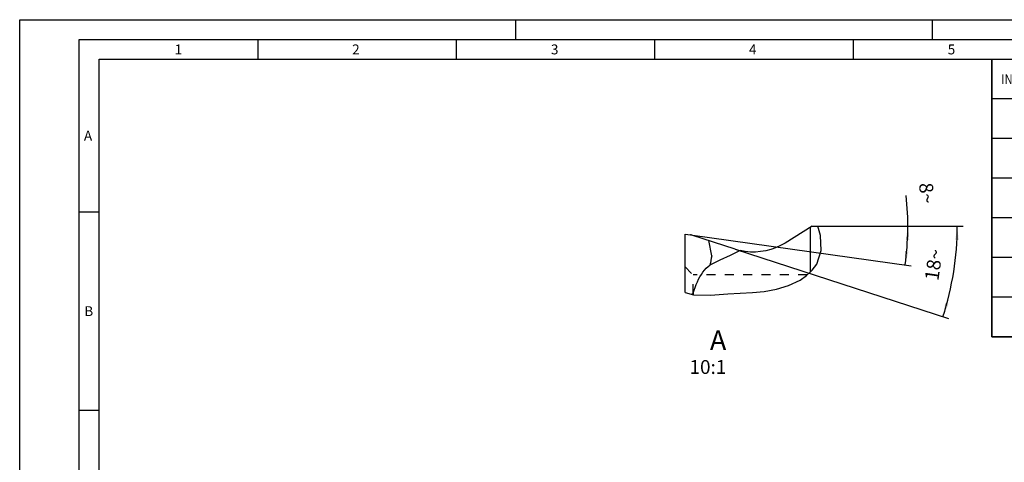
# Model space of a CAD drawing. Units: millimetres. Extents: x 0 to 420, y 0 to 297.
# Drawn here: x 0 to 248, y 185 to 297 of the extents above; entities that cross this region are included whole.
import ezdxf

# ---------------------------------------------------------------- set-up
doc = ezdxf.new("R2010")
doc.units = ezdxf.units.MM
doc.header["$LTSCALE"] = 23.1
doc.linetypes.add('HIDDEN', pattern=[0.2, 0.1, -0.1])
doc.layers.get('0').update_dxf_attribs({"linetype": 'CONTINUOUS'})
for name, color, linetype in [('607371170-000-00-ED1_DIM', 7, 'CONTINUOUS'), ('607371170-000-00-ED1_FORMAT', 7, 'CONTINUOUS'), ('607371170-000-00-ED1_TEXT', 7, 'CONTINUOUS'), ('607371170-000_CL', 7, 'CONTINUOUS'), ('607371170-000_HL', 7, 'CONTINUOUS')]:
    doc.layers.add(name, color=color, linetype=linetype)
doc.styles.get("Standard").update_dxf_attribs({"font": 'TXT.SHX', "width": 0.7})
doc.dimstyles.new('DIMSTYLE_4', dxfattribs={"dimtxt": 3.5, "dimasz": 3.5, "dimexe": 1.5, "dimexo": 0, "dimgap": 3.5, "dimtad": 1, "dimdec": 1, "dimlfac": 0.1, "dimdsep": 46, "dimtxsty": 'STANDARD', "dimblk": '_FILLED', "dimblk1": '_FILLED', "dimblk2": '_FILLED', "dimcen": 0.09, "dimclrt": 2, "dimaunit": 1, "dimadec": 3, "dimazin": 2, "dimtp": 0.1, "dimtm": 0.1, "dimtfac": 1, "dimtdec": 1, "dimtofl": 0, "dimtmove": 0, "dimatfit": 3, "dimldrblk": '_FILLED', "dimfxl": 1, "dimtolj": 1, "dimarcsym": 0})

# ---------------------------------------------------------------- blocks, each defined once
blk = doc.blocks.new('CHANGEBLOCK_BL0', base_point=(327.5, 252))
at = {"layer": '607371170-000-00-ED1_FORMAT', "color": 7, "linetype": 'CONTINUOUS'}
for p, q in [((245, 217), (245, 287)), ((260, 217), (260, 287)), ((370, 217), (370, 287)), ((390, 217), (390, 287)), ((410, 277), (245, 277)), ((410, 267), (245, 267)), ((410, 257), (245, 257)), ((410, 247), (245, 247)), ((410, 237), (245, 237)), ((410, 227), (245, 227)), ((410, 217), (245, 217))]:
    blk.add_line(p, q, dxfattribs=at)
at = {"layer": '607371170-000-00-ED1_FORMAT', "color": 2, "linetype": 'CONTINUOUS'}
for s, width, p in [('INDEX', 0.819048, (247.38, 280.75)), ('ART DER AENDERUNG', 0.810924, (261.23, 280.75)), ('DATUM', 0.890476, (374.43, 280.75)), ('NAME', 0.85119, (395.74, 280.75))]:
    blk.add_text(s, height=2.5, dxfattribs=dict(at, width=width)).set_placement(p)
blk = doc.blocks.new('*D3')
at = {"layer": '607371170-000-00-ED1_DIM', "color": 3, "linetype": 'CONTINUOUS'}
for p, q in [((201.19, 244.93), (237.78, 244.93)), ((180.29, 239.12), (234.09, 221.64))]:
    blk.add_line(p, q, dxfattribs=at)
for start, end in [(351, 360), (342, 351)]:
    blk.add_arc((162.4, 244.93), 73.88, start, end, dxfattribs=at)
for points in [[(236.63, 241.42), (236.28, 244.93), (235.76, 241.45)], [(233.24, 225.58), (232.66, 222.1), (234.08, 225.33)]]:
    blk.add_solid(points, dxfattribs=at)
at = {"layer": '607371170-000-00-ED1_DIM', "color": 2, "linetype": 'CONTINUOUS', "insert": (228.6, 235.46), "char_height": 3.5, "width": 10.625, "attachment_point": 2, "rotation": 81.8561, "line_spacing_factor": 0.9}
blk.add_mtext('18\\fgdt;{\\W1.0;{\\fgdt;~}}', dxfattribs=at)
blk = doc.blocks.new('_FILLED')
at = {"color": 0, "linetype": 'BYBLOCK'}
blk.add_solid([(0, 0), (-1, 0.125), (-1, -0.125)], dxfattribs=at)
blk = doc.blocks.new('*D4')
at = {"layer": '607371170-000-00-ED1_DIM', "color": 3, "linetype": 'CONTINUOUS'}
for p, q in [((204.57, 244.93), (225.33, 244.93)), ((169.03, 242.75), (224.63, 234.93))]:
    blk.add_line(p, q, dxfattribs=at)
blk.add_arc((153.47, 244.93), 70.35, 352, 6.3017, dxfattribs=at)
for points in [[(224.18, 241.42), (223.83, 244.93), (223.3, 241.45)], [(223.11, 238.67), (223.14, 235.14), (223.98, 238.57)]]:
    blk.add_solid(points, dxfattribs=at)
at = {"layer": '607371170-000-00-ED1_DIM', "color": 2, "linetype": 'CONTINUOUS', "insert": (230.36, 253.42), "char_height": 3.5, "width": 7.625, "attachment_point": 2, "rotation": 276.3017, "line_spacing_factor": 0.9}
blk.add_mtext('8\\fgdt;{\\W1.0;{\\fgdt;~}}', dxfattribs=at)

msp = doc.modelspace()

# ---------------------------------------------------------------- linework, layer by layer
at = {"layer": '607371170-000-00-ED1_FORMAT', "color": 3, "linetype": 'CONTINUOUS'}
for p, q in [((0, 0), (0, 297)), ((0, 297), (420, 297)), ((125, 292), (125, 297)), ((230, 292), (230, 297)), ((15, 5), (15, 292)), ((15, 292), (415, 292)), ((60, 292), (60, 287)), ((110, 292), (110, 287)), ((160, 292), (160, 287)), ((210, 292), (210, 287)), ((245, 287), (410, 287)), ((245, 287), (245, 217)), ((15, 248.5), (20, 248.5)), ((245, 217), (410, 217)), ((15, 198.5), (20, 198.5))]:
    msp.add_line(p, q, dxfattribs=at)
at = {"layer": '607371170-000-00-ED1_FORMAT', "color": 7, "linetype": 'CONTINUOUS'}
for p, q in [((20, 10), (20, 287)), ((20, 287), (410, 287))]:
    msp.add_line(p, q, dxfattribs=at)
at = {"layer": '607371170-000_CL', "color": 7, "linetype": 'CONTINUOUS'}
for p, q in [((199.7037, 244.9342), (192.8738, 240.6665)), ((199.2037, 244.6218), (199.2037, 233.3154)), ((199.7037, 244.9342), (201.1234, 244.9342)), ((167.7037, 228.2368), (167.7037, 242.9342)), ((167.7037, 242.9342), (169.0304, 242.7478)), ((180.2897, 239.1213), (169.3701, 242.6694)), ((174.3833, 237.4657), (173.6739, 241.271)), ((181.5727, 238.7666), (179.0026, 237.5579)), ((176.4599, 236.3428), (173.9446, 235.1214)), ((179.0026, 237.5579), (176.4599, 236.3428)), ((169.7037, 227.9946), (169.7037, 227.611))]:
    msp.add_line(p, q, dxfattribs=at)
at = {"layer": '607371170-000_CL', "color": 3, "linetype": 'CONTINUOUS'}
for p, q in [((201.8253, 242.6084), (201.1234, 244.9342)), ((201.947, 238.8183), (201.8253, 242.6084)), ((200.8525, 235.3695), (201.947, 238.8183)), ((198.2858, 232.4509), (199.7211, 233.8027)), ((199.7211, 233.8027), (200.8525, 235.3695)), ((193.7775, 229.9248), (196.6486, 231.3158)), ((196.6486, 231.3158), (198.2858, 232.4509)), ((184.6311, 228.1916), (187.6404, 228.4632)), ((187.6404, 228.4632), (190.7425, 229.0068)), ((190.7425, 229.0068), (193.7775, 229.9248)), ((167.7037, 228.2368), (169.8288, 227.5718)), ((169.8288, 227.5718), (174.1009, 227.5107)), ((174.1009, 227.5107), (178.4821, 227.8627)), ((178.4821, 227.8627), (181.5962, 228.0385)), ((181.5962, 228.0385), (184.6311, 228.1916))]:
    msp.add_line(p, q, dxfattribs=at)
at = {"layer": '607371170-000_CL', "color": 7, "linetype": 'CONTINUOUS'}
for points in [[(192.8738, 240.6665), (191.7034, 240.0111), (190.5048, 239.4665), (189.278, 239.0327), (188.014, 238.7092), (186.7218, 238.4964), (185.4288, 238.3957), (184.1442, 238.4073), (182.8588, 238.5309), (181.5727, 238.7666)], [(169.7037, 227.9946), (169.9511, 228.7605), (170.2152, 229.4992), (170.4959, 230.2107), (170.7918, 230.8966), (171.1044, 231.5554), (171.4377, 232.1816), (171.7911, 232.7781), (172.1652, 233.3421), (172.567, 233.8599), (172.9986, 234.3267), (173.4578, 234.7472), (173.9446, 235.1214)], [(169.2545, 227.7515), (169.4586, 227.8914), (169.7037, 227.9946)]]:
    msp.add_lwpolyline(points, dxfattribs=at)
for centre, radius, start, end in [((168.752, 240.7672), 2, 72, 82), ((184.925, 253.3872), 15, 252, 257.085921), ((1419.3493, 3.2568), 1266.8047, 169.345769, 169.4536406)]:
    msp.add_arc(centre, radius, start, end, dxfattribs=at)
at = {"layer": '607371170-000_HL', "color": 6, "linetype": 'HIDDEN'}
for p in [(167.7037, 234.6342), (169.7037, 227.9946), (198.4804, 232.6342)]:
    msp.add_line(p, (169.7037, 232.6342), dxfattribs=at)

# ---------------------------------------------------------------- block references
at = {"layer": '607371170-000-00-ED1_FORMAT', "color": 3, "linetype": 'CONTINUOUS'}
msp.add_blockref('CHANGEBLOCK_BL0', (327.5, 252), dxfattribs=at)

# ---------------------------------------------------------------- texts
at = {"layer": '607371170-000-00-ED1_FORMAT', "color": 2, "linetype": 'CONTINUOUS', "char_height": 2.5, "attachment_point": 1, "line_spacing_factor": 0.9}
for s, insert, width in [('1', (39.0476, 290.75), 2.857143), ('2', (83.7798, 290.75), 3.660714), ('3', (133.869, 290.75), 3.392857), ('4', (183.7798, 290.75), 3.660714), ('5', (233.869, 290.75), 3.392857), ('A', (16.1905, 269), 3.928571), ('B', (16.2798, 224.75), 3.660714)]:
    msp.add_mtext(s, dxfattribs=dict(at, insert=insert, width=width))
at = {"layer": '607371170-000-00-ED1_TEXT', "color": 2, "linetype": 'CONTINUOUS', "insert": (178.0776, 218.6633), "char_height": 5, "width": 12, "attachment_point": 3, "line_spacing_factor": 0.9}
msp.add_mtext('A\\P\\H3.5;10:1', dxfattribs=at)

# ---------------------------------------------------------------- dimensions: what is measured, and where the dimension line sits
at = {"layer": '607371170-000-00-ED1_DIM', "color": 3, "linetype": 'CONTINUOUS'}
for base, line1, line2, picture, middle in [((223.65489, 240.02664), ((168.3337, 242.84569), (169.03038, 242.74778)), ((203.86211, 244.93424), (204.56564, 244.93424)), '*D4', (223.40117, 252.65646)), ((235.36721, 233.37729), ((179.58713, 239.34963), (180.28975, 239.12134)), ((200.44878, 244.93424), (201.18756, 244.93424)), '*D3', (235.53174, 234.46883))]:
    dim = msp.add_angular_dim_2l(base=base, line1=line1, line2=line2, dimstyle='DIMSTYLE_4', dxfattribs=at)
    dim.commit()
    dim.dimension.update_dxf_attribs({"geometry": picture, "text_midpoint": middle, "dimtype": 162})

doc.saveas('drawing.dxf')
